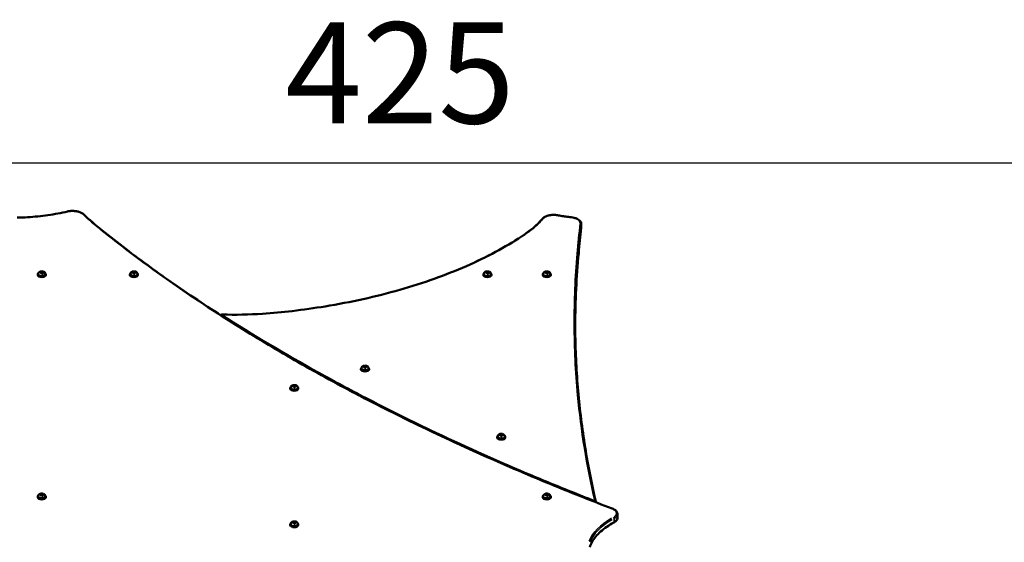
# Model space of a CAD drawing. Units: millimetres. Extents: x -2281 to 14101, y 0 to 9608.
# Drawn here: x 5452 to 7401, y 8518 to 9553 of the extents above; entities that cross this region are included whole.
import ezdxf

# ---------------------------------------------------------------- set-up
doc = ezdxf.new("R2010")
doc.units = ezdxf.units.MM
doc.layers.add('MD_Visible', color=7, linetype='Continuous', lineweight=50)
doc.layers.add('MD_Visible Narrow', color=7, linetype='Continuous', lineweight=35)
doc.styles.get("Standard").update_dxf_attribs({"font": 'arial.ttf'})
doc.dimstyles.new('ISO-25', dxfattribs={"dimtxt": 2.5, "dimasz": 2.5, "dimexe": 1.25, "dimexo": 0.625, "dimtad": 1, "dimtxsty": 'Standard', "dimcen": 2.5, "dimadec": 0, "dimazin": 0, "dimtfac": 1, "dimtmove": 0, "dimatfit": 3, "dimfxl": 1, "dimarcsym": 0})

# ---------------------------------------------------------------- blocks, each defined once
blk = doc.blocks.new('CustomObjectsInViewport4_0')
at = {"layer": 'MD_Visible', "extrusion": (0, 1, 0)}
for p, q in [((6563.4, 9141.7), (6563.4, 9148.7)), ((5487.3, 9048.8), (5487.3, 9047.4)), ((5488.3, 9049.7), (5488.3, 9048.8)), ((5492.6, 9053), (5494.7, 9054)), ((5493.2, 9051.6), (5492.6, 9053)), ((5496, 9051.2), (5493.2, 9051.6)), ((5494.7, 9051.7), (5494.7, 9054)), ((5494.7, 9054), (5497.5, 9053.5)), ((5498.1, 9052.1), (5496, 9051.2)), ((5497.5, 9051.9), (5497.5, 9053.5)), ((5497.5, 9053.5), (5498.1, 9052.1)), ((5502.3, 9049.7), (5502.3, 9048.8)), ((5503.3, 9048.8), (5503.3, 9047.4)), ((5669.7, 9048.7), (5669.7, 9047.4)), ((5670.7, 9049.7), (5670.7, 9048.7)), ((5675.1, 9053.1), (5677.4, 9054)), ((5675.4, 9051.7), (5675.1, 9053.1)), ((5678.1, 9051.1), (5675.4, 9051.7)), ((5677.4, 9051.7), (5677.4, 9054)), ((5677.4, 9054), (5680.1, 9053.4)), ((5680.4, 9052), (5678.1, 9051.1)), ((5680.1, 9051.9), (5680.1, 9053.4)), ((5680.1, 9053.4), (5680.4, 9052)), ((5684.7, 9049.7), (5684.7, 9048.7)), ((5685.7, 9048.7), (5685.7, 9047.4)), ((6369.7, 9048.7), (6369.7, 9047.3)), ((6370.7, 9049.6), (6370.7, 9048.7)), ((6375.1, 9053.1), (6377.4, 9053.9)), ((6375.4, 9051.6), (6375.1, 9053.1)), ((6378, 9051.1), (6375.4, 9051.6)), ((6377.4, 9051.7), (6377.4, 9053.9)), ((6377.4, 9053.9), (6380, 9053.4)), ((6380.4, 9051.9), (6378, 9051.1)), ((6380, 9051.8), (6380, 9053.4)), ((6380, 9053.4), (6380.4, 9051.9)), ((6384.7, 9049.6), (6384.7, 9048.7)), ((6385.7, 9048.7), (6385.7, 9047.3)), ((6487.3, 9048.7), (6487.3, 9047.3)), ((6488.3, 9049.6), (6488.3, 9048.7)), ((6492.6, 9052.9), (6494.7, 9053.9)), ((6493.2, 9051.5), (6492.6, 9052.9)), ((6496, 9051.1), (6493.2, 9051.5)), ((6494.7, 9051.6), (6494.7, 9053.9)), ((6494.7, 9053.9), (6497.5, 9053.5)), ((6498.1, 9052), (6496, 9051.1)), ((6497.5, 9051.8), (6497.5, 9053.5)), ((6497.5, 9053.5), (6498.1, 9052)), ((6502.3, 9049.6), (6502.3, 9048.7)), ((6503.3, 9048.7), (6503.3, 9047.3)), ((6127.3, 8862), (6127.3, 8860.6)), ((6128.3, 8862.9), (6128.3, 8862)), ((6132.6, 8866.4), (6135, 8867.2)), ((6133, 8864.9), (6132.6, 8866.4)), ((6135.6, 8864.4), (6133, 8864.9)), ((6135, 8865), (6135, 8867.2)), ((6135, 8867.2), (6137.6, 8866.7)), ((6137.9, 8865.2), (6135.6, 8864.4)), ((6137.6, 8865.1), (6137.6, 8866.7)), ((6137.6, 8866.7), (6137.9, 8865.2)), ((6142.3, 8862.9), (6142.3, 8862)), ((6143.3, 8862), (6143.3, 8860.6)), ((5987.3, 8823.7), (5987.3, 8822.3)), ((5988.3, 8824.6), (5988.3, 8823.7)), ((5992.6, 8828.1), (5994.9, 8829)), ((5992.9, 8826.7), (5992.6, 8828.1)), ((5995.6, 8826.1), (5992.9, 8826.7)), ((5994.9, 8826.7), (5994.9, 8829)), ((5994.9, 8829), (5997.6, 8828.4)), ((5997.9, 8827), (5995.6, 8826.1)), ((5997.6, 8826.8), (5997.6, 8828.4)), ((5997.6, 8828.4), (5997.9, 8827)), ((6002.3, 8824.6), (6002.3, 8823.7)), ((6003.3, 8823.7), (6003.3, 8822.3)), ((6397.2, 8727), (6397.2, 8725.6)), ((6398.2, 8727.9), (6398.2, 8727)), ((6402.6, 8731.4), (6404.9, 8732.2)), ((6402.9, 8729.9), (6402.6, 8731.4)), ((6405.6, 8729.3), (6402.9, 8729.9)), ((6404.9, 8730), (6404.9, 8732.2)), ((6404.9, 8732.2), (6407.6, 8731.6)), ((6407.9, 8730.2), (6405.6, 8729.3)), ((6407.6, 8730.1), (6407.6, 8731.6)), ((6407.6, 8731.6), (6407.9, 8730.2)), ((6412.2, 8727.9), (6412.2, 8727)), ((6413.2, 8727), (6413.2, 8725.6)), ((5487.2, 8608.8), (5487.2, 8607.4)), ((5488.2, 8609.7), (5488.2, 8608.8)), ((5492.4, 8613), (5494.6, 8614)), ((5493.1, 8611.6), (5492.4, 8613)), ((5495.8, 8611.2), (5493.1, 8611.6)), ((5494.6, 8611.7), (5494.6, 8614)), ((5494.6, 8614), (5497.3, 8613.5)), ((5497.9, 8612.1), (5495.8, 8611.2)), ((5497.3, 8611.9), (5497.3, 8613.5)), ((5497.3, 8613.5), (5497.9, 8612.1)), ((5502.2, 8609.7), (5502.2, 8608.8)), ((5503.2, 8608.8), (5503.2, 8607.4)), ((6487.3, 8608.7), (6487.3, 8607.3)), ((6488.3, 8609.6), (6488.3, 8608.7)), ((6492.6, 8612.9), (6494.7, 8613.9)), ((6493.2, 8611.5), (6492.6, 8612.9)), ((6496, 8611.1), (6493.2, 8611.5)), ((6494.7, 8611.6), (6494.7, 8613.9)), ((6494.7, 8613.9), (6497.5, 8613.5)), ((6498.1, 8612), (6496, 8611.1)), ((6497.5, 8611.8), (6497.5, 8613.5)), ((6497.5, 8613.5), (6498.1, 8612)), ((6502.3, 8609.6), (6502.3, 8608.7)), ((6503.3, 8608.7), (6503.3, 8607.3)), ((6592.4, 8598.8), (6592.4, 8597.6)), ((6635.4, 8567.2), (6635.4, 8574.1)), ((5987.2, 8553.7), (5987.2, 8552.3)), ((5988.2, 8554.6), (5988.2, 8553.7)), ((5992.5, 8558.1), (5994.8, 8559)), ((5992.9, 8556.7), (5992.5, 8558.1)), ((5995.5, 8556.1), (5992.9, 8556.7)), ((5994.8, 8556.7), (5994.8, 8559)), ((5994.8, 8559), (5997.5, 8558.4)), ((5997.8, 8557), (5995.5, 8556.1)), ((5997.5, 8556.8), (5997.5, 8558.4)), ((5997.5, 8558.4), (5997.8, 8557)), ((6002.2, 8554.6), (6002.2, 8553.7)), ((6003.2, 8553.7), (6003.2, 8552.3))]:
    blk.add_line(p, q, dxfattribs=at)
at = {"layer": 'MD_Visible', "extrusion": (1.22465e-16, 0, -1)}
for centre, start, end in [((-5852, 8967.3), 10.9822, 91.6354), ((-6590.4, 8598.8), 166.8904, 180)]:
    blk.add_arc(centre, 2, start, end, dxfattribs=at)
at = {"layer": 'MD_Visible'}
for centre, start_param, end_param in [((5495.3, 9048.8), 2.595775, 6.829003), ((5495.3, 9047.4), 3.141593, 6.283185), ((5677.7, 9048.7), 2.595775, 6.829003), ((5677.7, 9047.4), 3.141593, 6.283185), ((6377.7, 9048.7), 2.595775, 6.829003), ((6377.7, 9047.3), 3.141593, 6.283185), ((6495.3, 9048.7), 2.595775, 6.829003), ((6495.3, 9047.3), 3.141593, 6.283185), ((6135.3, 8862), 2.595775, 6.829003), ((6135.3, 8860.6), 3.141593, 6.283185), ((5995.3, 8823.7), 2.595775, 6.829003), ((5995.3, 8822.3), 3.141593, 6.283185), ((6405.2, 8727), 2.595775, 6.829003), ((6405.2, 8725.6), 3.141593, 6.283185), ((5495.2, 8608.8), 2.595775, 6.829003), ((5495.2, 8607.4), 3.141593, 6.283185), ((6495.3, 8608.7), 2.595775, 6.829003), ((6495.3, 8607.3), 3.141593, 6.283185), ((5995.2, 8553.7), 2.595775, 6.829003), ((5995.2, 8552.3), 3.141593, 6.283185)]:
    blk.add_ellipse(centre, major_axis=(8, 0), ratio=0.5, start_param=start_param, end_param=end_param, dxfattribs=at)
at = {"layer": 'MD_Visible', "extrusion": (1.22465e-16, 0, -1)}
for centre, major_axis, ratio, start_param, end_param in [((5495.3, 9048.8), (-7, 0), 0.5, 3.141593, 6.283185), ((5677.7, 9048.7), (-7, 0), 0.5, 3.141593, 6.283185), ((6377.7, 9048.7), (-7, 0), 0.5, 3.141593, 6.283185), ((6495.3, 9048.7), (-7, 0), 0.5, 3.141593, 6.283185), ((5852, 8967.3), (0.06, 2), 0.049407, -0.000001, 0.002211), ((6135.3, 8862), (-7, 0), 0.5, 3.141593, 6.283185), ((5995.3, 8823.7), (-7, 0), 0.5, 3.141593, 6.283185), ((6405.2, 8727), (-7, 0), 0.5, 3.141593, 6.283185), ((5495.2, 8608.8), (-7, 0), 0.5, 3.141593, 6.283185), ((6495.3, 8608.7), (-7, 0), 0.5, 3.141593, 6.283185), ((5995.2, 8553.7), (-7, 0), 0.5, 3.141593, 6.283185)]:
    blk.add_ellipse(centre, major_axis=major_axis, ratio=ratio, start_param=start_param, end_param=end_param, dxfattribs=at)
at = {"layer": 'MD_Visible', "extrusion": (1.22465e-16, 7.70372e-34, -1)}
blk.add_ellipse((5852, 8967.3), major_axis=(0.06, 2), ratio=0.049407, start_param=-0.49809, end_param=-0.026216, dxfattribs=at)
at = {"layer": 'MD_Visible'}
for points, knots in [([(5546.1, 9173.3), (5539.9, 9171.8), (5533.5, 9170.5), (5520.7, 9168.1), (5514.1, 9167.1), (5500.9, 9165.2), (5494.3, 9164.4), (5480.8, 9163), (5474, 9162.4), (5460.4, 9161.6), (5453.6, 9161.3), (5446.7, 9161.2)], [3.18845, 3.18845, 3.18845, 3.18845, 3.2664875, 3.2664875, 3.3445249, 3.3445249, 3.4225624, 3.4225624, 3.5005998, 3.5005998, 3.5786373, 3.5786373, 3.5786373, 3.5786373]), ([(5578, 9167.7), (5576.7, 9168.9), (5575.2, 9169.9), (5571.6, 9171.7), (5569.5, 9172.5), (5565.2, 9173.6), (5562.8, 9174), (5558, 9174.4), (5555.5, 9174.5), (5550.7, 9174.1), (5548.3, 9173.8), (5546.1, 9173.3)], [4.712389, 4.712389, 4.712389, 4.712389, 5.017177, 5.017177, 5.321965, 5.321965, 5.626752, 5.626752, 5.93154, 5.93154, 6.236328, 6.236328, 6.236328, 6.236328]), ([(5578, 9167.7), (5589.1, 9157), (5601.4, 9146.7), (5629.6, 9123.9), (5645.6, 9111.5), (5692.4, 9075.8), (5724.1, 9052.8), (5791.8, 9005.6), (5828, 8981.6), (5902.7, 8934.2), (5941.3, 8910.8), (6020.6, 8864.8), (6061.4, 8842.2), (6145.4, 8797.7), (6188.5, 8775.8), (6276.9, 8732.8), (6322.2, 8711.7), (6415.1, 8670.3), (6462.6, 8650), (6548.4, 8614.9), (6586.2, 8599.7), (6624.9, 8585.2)], [0, 0, 0, 0, 7.233271, 7.233271, 16.075975, 16.075975, 32.853451, 32.853451, 50.911533, 50.911533, 69.075075, 69.075075, 87.363574, 87.363574, 105.791274, 105.791274, 124.371511, 124.371511, 143.116947, 143.116947, 157.645099, 157.645099, 157.645099, 157.645099]), ([(6518.4, 9165.7), (6516, 9166.2), (6513.5, 9166.5), (6508.4, 9166.7), (6505.8, 9166.5), (6500.8, 9165.9), (6498.5, 9165.4), (6494.1, 9164), (6492.1, 9163.1), (6488.7, 9161), (6487.2, 9159.8), (6486.2, 9158.4)], [5.107233, 5.107233, 5.107233, 5.107233, 5.425849, 5.425849, 5.744466, 5.744466, 6.063083, 6.063083, 6.381699, 6.381699, 6.700316, 6.700316, 6.700316, 6.700316]), ([(6543.3, 9161.9), (6541.6, 9162.1), (6539.9, 9162.3), (6536.5, 9162.7), (6534.8, 9162.9), (6531.5, 9163.4), (6529.8, 9163.6), (6526.5, 9164.2), (6524.8, 9164.5), (6521.6, 9165.1), (6520, 9165.4), (6518.4, 9165.7)], [4.1315397, 4.1315397, 4.1315397, 4.1315397, 4.1687408, 4.1687408, 4.205942, 4.205942, 4.2431431, 4.2431431, 4.2803442, 4.2803442, 4.3175453, 4.3175453, 4.3175453, 4.3175453]), ([(5852.1, 8969.3), (5878.9, 8968.5), (5905.9, 8969.2), (5952.3, 8972.1), (5971.9, 8974), (6013.2, 8978.9), (6034.9, 8982), (6081.9, 8989.7), (6107.1, 8994.5), (6156.4, 9005.4), (6180.5, 9011.5), (6227.6, 9024.9), (6250.4, 9032.2), (6294.5, 9047.9), (6315.8, 9056.3), (6356.3, 9074), (6375.6, 9083.4), (6412, 9103), (6429.2, 9113.3), (6461.3, 9134.7), (6476.7, 9146.1), (6486.2, 9158.4)], [0, 0, 0, 0, 8.060751, 8.060751, 14.031162, 14.031162, 20.785101, 20.785101, 28.859087, 28.859087, 36.966831, 36.966831, 45.090242, 45.090242, 53.199318, 53.199318, 61.269797, 61.269797, 69.271639, 69.271639, 77.362316, 77.362316, 77.362316, 77.362316]), ([(6563.4, 9148.7), (6563.4, 9150), (6563.1, 9151.3), (6561.8, 9153.8), (6560.8, 9155), (6558.3, 9157.1), (6556.9, 9158), (6553.6, 9159.6), (6551.7, 9160.2), (6547.8, 9161.3), (6545.7, 9161.6), (6543.5, 9161.9), (6543.4, 9161.9), (6543.3, 9161.9)], [3.925063, 3.925063, 3.925063, 3.925063, 4.185593, 4.185593, 4.459228, 4.459228, 4.732863, 4.732863, 5.006498, 5.006498, 5.280133, 5.280133, 5.293238, 5.293238, 5.293238, 5.293238]), ([(6563.4, 9140.9), (6561.6, 9124.3), (6560, 9107.6), (6554.2, 9043.5), (6551.7, 8996), (6551.6, 8948.5)], [0, 0, 0, 0, 10.000066, 10.000066, 38.53471, 38.53471, 38.53471, 38.53471]), ([(6563.4, 9140.9), (6563.4, 9141), (6563.4, 9141), (6563.4, 9141.1), (6563.4, 9141.2), (6563.4, 9141.3), (6563.4, 9141.3), (6563.4, 9141.5), (6563.4, 9141.5), (6563.4, 9141.6), (6563.4, 9141.7), (6563.4, 9141.7)], [3.87212158, 3.87212158, 3.87212158, 3.87212158, 3.88270978, 3.88270978, 3.89329799, 3.89329799, 3.90388619, 3.90388619, 3.91447439, 3.91447439, 3.9250626, 3.9250626, 3.9250626, 3.9250626]), ([(5488.3, 9049.7), (5488.3, 9050.2), (5488.4, 9050.6), (5488.7, 9051.5), (5489, 9052), (5489.6, 9052.7), (5489.9, 9053.1), (5490.9, 9053.8), (5491.4, 9054.1), (5492.7, 9054.5), (5493.5, 9054.7), (5494.9, 9054.9), (5495.7, 9054.9), (5497.2, 9054.7), (5497.9, 9054.6), (5499.3, 9054.1), (5500, 9053.7), (5501.2, 9052.7), (5501.6, 9052.1), (5502.2, 9050.9), (5502.3, 9050.4), (5502.3, 9049.8), (5502.3, 9049.7), (5502.3, 9049.7)], [3.355986, 3.355986, 3.355986, 3.355986, 3.526631, 3.526631, 3.712338, 3.712338, 3.947906, 3.947906, 4.285051, 4.285051, 4.713568, 4.713568, 5.129931, 5.129931, 5.545931, 5.545931, 5.975509, 5.975509, 6.280502, 6.280502, 6.475469, 6.475469, 6.497579, 6.497579, 6.497579, 6.497579]), ([(5670.7, 9049.7), (5670.7, 9050.1), (5670.8, 9050.6), (5671.1, 9051.5), (5671.4, 9051.9), (5672, 9052.7), (5672.3, 9053.1), (5673.2, 9053.8), (5673.8, 9054), (5675.1, 9054.5), (5675.8, 9054.7), (5677.3, 9054.8), (5678.1, 9054.8), (5679.5, 9054.7), (5680.3, 9054.5), (5681.7, 9054), (5682.4, 9053.7), (5683.6, 9052.7), (5684, 9052.1), (5684.6, 9050.9), (5684.7, 9050.4), (5684.7, 9049.8), (5684.7, 9049.7), (5684.7, 9049.7)], [3.254994, 3.254994, 3.254994, 3.254994, 3.425639, 3.425639, 3.611346, 3.611346, 3.846914, 3.846914, 4.184059, 4.184059, 4.612576, 4.612576, 5.028939, 5.028939, 5.444939, 5.444939, 5.874517, 5.874517, 6.17951, 6.17951, 6.374477, 6.374477, 6.396587, 6.396587, 6.396587, 6.396587]), ([(6370.7, 9049.6), (6370.7, 9050.1), (6370.8, 9050.6), (6371.1, 9051.5), (6371.3, 9051.9), (6371.9, 9052.7), (6372.3, 9053), (6373.2, 9053.7), (6373.8, 9054), (6375.1, 9054.5), (6375.8, 9054.6), (6377.3, 9054.8), (6378.1, 9054.8), (6379.5, 9054.6), (6380.3, 9054.5), (6381.7, 9054), (6382.4, 9053.6), (6383.6, 9052.6), (6384, 9052.1), (6384.5, 9050.9), (6384.7, 9050.3), (6384.7, 9049.7), (6384.7, 9049.7), (6384.7, 9049.6)], [3.254994, 3.254994, 3.254994, 3.254994, 3.425639, 3.425639, 3.611346, 3.611346, 3.846914, 3.846914, 4.184059, 4.184059, 4.612576, 4.612576, 5.028939, 5.028939, 5.444939, 5.444939, 5.874517, 5.874517, 6.17951, 6.17951, 6.374477, 6.374477, 6.396587, 6.396587, 6.396587, 6.396587]), ([(6488.3, 9049.6), (6488.3, 9050.1), (6488.4, 9050.5), (6488.7, 9051.5), (6489, 9051.9), (6489.6, 9052.7), (6489.9, 9053), (6490.9, 9053.7), (6491.4, 9054), (6492.7, 9054.5), (6493.5, 9054.6), (6494.9, 9054.8), (6495.7, 9054.8), (6497.2, 9054.6), (6497.9, 9054.5), (6499.3, 9054), (6500, 9053.6), (6501.2, 9052.6), (6501.6, 9052.1), (6502.2, 9050.9), (6502.3, 9050.3), (6502.3, 9049.7), (6502.3, 9049.6), (6502.3, 9049.6)], [3.355986, 3.355986, 3.355986, 3.355986, 3.526631, 3.526631, 3.712338, 3.712338, 3.947906, 3.947906, 4.285051, 4.285051, 4.713568, 4.713568, 5.129931, 5.129931, 5.545931, 5.545931, 5.975509, 5.975509, 6.280502, 6.280502, 6.475469, 6.475469, 6.497579, 6.497579, 6.497579, 6.497579]), ([(6551.6, 8951.8), (6551.6, 8935.2), (6551.9, 8918.5), (6553.6, 8864.6), (6556.2, 8827.2), (6564.1, 8752.8), (6569.4, 8715.6), (6580.8, 8652.1), (6586.2, 8625.7), (6592.3, 8599.4)], [0, 0, 0, 0, 10.000317, 10.000317, 32.415911, 32.415911, 54.780817, 54.780817, 70.713145, 70.713145, 70.713145, 70.713145]), ([(6128.3, 8862.9), (6128.3, 8863.4), (6128.4, 8863.9), (6128.7, 8864.8), (6128.9, 8865.2), (6129.5, 8866), (6129.9, 8866.3), (6130.8, 8867), (6131.3, 8867.3), (6132.6, 8867.8), (6133.4, 8867.9), (6134.9, 8868.1), (6135.6, 8868.1), (6137.1, 8867.9), (6137.8, 8867.8), (6139.2, 8867.3), (6140, 8866.9), (6141.1, 8865.9), (6141.6, 8865.4), (6142.1, 8864.2), (6142.2, 8863.6), (6142.3, 8863), (6142.3, 8863), (6142.3, 8862.9)], [3.254994, 3.254994, 3.254994, 3.254994, 3.425639, 3.425639, 3.611346, 3.611346, 3.846914, 3.846914, 4.184059, 4.184059, 4.612576, 4.612576, 5.028939, 5.028939, 5.444939, 5.444939, 5.874517, 5.874517, 6.17951, 6.17951, 6.374477, 6.374477, 6.396587, 6.396587, 6.396587, 6.396587]), ([(5988.3, 8824.6), (5988.3, 8825.1), (5988.4, 8825.6), (5988.7, 8826.5), (5988.9, 8826.9), (5989.5, 8827.7), (5989.9, 8828.1), (5990.8, 8828.7), (5991.3, 8829), (5992.6, 8829.5), (5993.4, 8829.7), (5994.9, 8829.8), (5995.6, 8829.8), (5997.1, 8829.7), (5997.8, 8829.5), (5999.2, 8829), (5999.9, 8828.7), (6001.1, 8827.6), (6001.6, 8827.1), (6002.1, 8825.9), (6002.2, 8825.4), (6002.3, 8824.8), (6002.3, 8824.7), (6002.3, 8824.6)], [3.254994, 3.254994, 3.254994, 3.254994, 3.425639, 3.425639, 3.611346, 3.611346, 3.846914, 3.846914, 4.184059, 4.184059, 4.612576, 4.612576, 5.028939, 5.028939, 5.444939, 5.444939, 5.874517, 5.874517, 6.17951, 6.17951, 6.374477, 6.374477, 6.396587, 6.396587, 6.396587, 6.396587]), ([(6398.2, 8727.9), (6398.2, 8728.4), (6398.3, 8728.8), (6398.6, 8729.7), (6398.9, 8730.2), (6399.5, 8731), (6399.8, 8731.3), (6400.7, 8732), (6401.3, 8732.3), (6402.6, 8732.7), (6403.3, 8732.9), (6404.8, 8733.1), (6405.6, 8733.1), (6407, 8732.9), (6407.8, 8732.8), (6409.2, 8732.3), (6409.9, 8731.9), (6411.1, 8730.9), (6411.5, 8730.3), (6412.1, 8729.2), (6412.2, 8728.6), (6412.2, 8728), (6412.2, 8727.9), (6412.2, 8727.9)], [3.254994, 3.254994, 3.254994, 3.254994, 3.425639, 3.425639, 3.611346, 3.611346, 3.846914, 3.846914, 4.184059, 4.184059, 4.612576, 4.612576, 5.028939, 5.028939, 5.444939, 5.444939, 5.874517, 5.874517, 6.17951, 6.17951, 6.374477, 6.374477, 6.396587, 6.396587, 6.396587, 6.396587]), ([(5488.2, 8609.7), (5488.2, 8610.2), (5488.3, 8610.6), (5488.6, 8611.5), (5488.8, 8612), (5489.4, 8612.7), (5489.8, 8613.1), (5490.7, 8613.8), (5491.3, 8614.1), (5492.6, 8614.5), (5493.3, 8614.7), (5494.8, 8614.9), (5495.5, 8614.9), (5497, 8614.7), (5497.7, 8614.6), (5499.2, 8614.1), (5499.9, 8613.7), (5501, 8612.7), (5501.5, 8612.1), (5502, 8610.9), (5502.2, 8610.4), (5502.2, 8609.8), (5502.2, 8609.7), (5502.2, 8609.7)], [3.355986, 3.355986, 3.355986, 3.355986, 3.526631, 3.526631, 3.712338, 3.712338, 3.947906, 3.947906, 4.285051, 4.285051, 4.713568, 4.713568, 5.129931, 5.129931, 5.545931, 5.545931, 5.975509, 5.975509, 6.280502, 6.280502, 6.475469, 6.475469, 6.497579, 6.497579, 6.497579, 6.497579]), ([(6488.3, 8609.6), (6488.3, 8610.1), (6488.4, 8610.5), (6488.7, 8611.5), (6489, 8611.9), (6489.6, 8612.7), (6489.9, 8613), (6490.9, 8613.7), (6491.4, 8614), (6492.7, 8614.5), (6493.5, 8614.6), (6494.9, 8614.8), (6495.7, 8614.8), (6497.2, 8614.6), (6497.9, 8614.5), (6499.3, 8614), (6500, 8613.6), (6501.2, 8612.6), (6501.6, 8612.1), (6502.2, 8610.9), (6502.3, 8610.3), (6502.3, 8609.7), (6502.3, 8609.6), (6502.3, 8609.6)], [3.355986, 3.355986, 3.355986, 3.355986, 3.526631, 3.526631, 3.712338, 3.712338, 3.947906, 3.947906, 4.285051, 4.285051, 4.713568, 4.713568, 5.129931, 5.129931, 5.545931, 5.545931, 5.975509, 5.975509, 6.280502, 6.280502, 6.475469, 6.475469, 6.497579, 6.497579, 6.497579, 6.497579]), ([(6635.4, 8574.1), (6635.4, 8575.1), (6635.2, 8576), (6634.6, 8577.8), (6634.1, 8578.7), (6632.8, 8580.3), (6632.1, 8581), (6630.4, 8582.4), (6629.4, 8583), (6627.3, 8584.2), (6626.2, 8584.7), (6624.9, 8585.2)], [4.2313011, 4.2313011, 4.2313011, 4.2313011, 4.4164915, 4.4164915, 4.601682, 4.601682, 4.7868724, 4.7868724, 4.9720628, 4.9720628, 5.1572533, 5.1572533, 5.1572533, 5.1572533]), ([(5988.2, 8554.6), (5988.2, 8555.1), (5988.3, 8555.6), (5988.6, 8556.5), (5988.8, 8556.9), (5989.4, 8557.7), (5989.8, 8558.1), (5990.7, 8558.7), (5991.2, 8559), (5992.5, 8559.5), (5993.3, 8559.7), (5994.8, 8559.8), (5995.5, 8559.8), (5997, 8559.7), (5997.7, 8559.5), (5999.1, 8559), (5999.9, 8558.7), (6001, 8557.6), (6001.5, 8557.1), (6002, 8555.9), (6002.1, 8555.4), (6002.2, 8554.8), (6002.2, 8554.7), (6002.2, 8554.6)], [3.254994, 3.254994, 3.254994, 3.254994, 3.425639, 3.425639, 3.611346, 3.611346, 3.846914, 3.846914, 4.184059, 4.184059, 4.612576, 4.612576, 5.028939, 5.028939, 5.444939, 5.444939, 5.874517, 5.874517, 6.17951, 6.17951, 6.374477, 6.374477, 6.396587, 6.396587, 6.396587, 6.396587]), ([(6628.2, 8557.6), (6629.1, 8558.1), (6629.9, 8558.5), (6631.3, 8559.6), (6632, 8560.2), (6633.2, 8561.4), (6633.7, 8562.1), (6634.5, 8563.4), (6634.8, 8564.1), (6635.3, 8565.6), (6635.4, 8566.4), (6635.4, 8567.2)], [3.4829303, 3.4829303, 3.4829303, 3.4829303, 3.6326045, 3.6326045, 3.7822786, 3.7822786, 3.9319528, 3.9319528, 4.0816269, 4.0816269, 4.2313011, 4.2313011, 4.2313011, 4.2313011]), ([(6580.3, 8508.7), (6581.5, 8512.2), (6583, 8515.8), (6587, 8522.8), (6589.5, 8526.3), (6595.1, 8533.1), (6598.4, 8536.4), (6605.6, 8542.9), (6609.6, 8546), (6618.4, 8552), (6623.1, 8554.9), (6628.2, 8557.6)], [5.3530468, 5.3530468, 5.3530468, 5.3530468, 5.470807, 5.470807, 5.5885672, 5.5885672, 5.7063273, 5.7063273, 5.8240875, 5.8240875, 5.9418476, 5.9418476, 5.9418476, 5.9418476])]:
    blk.add_open_spline(points, degree=3, knots=knots, dxfattribs=at)
for points, weights in [([(5494.7, 9051.7), (5494.5, 9051.6), (5494.3, 9051.4)], [1, 1.02789955473, 1.04573598799]), ([(5496.3, 9051.3), (5495.5, 9051.4), (5494.7, 9051.7)], [1.07629190689, 1.08639817552, 1]), ([(5677.4, 9051.7), (5677.1, 9051.5), (5676.8, 9051.4)], [1, 1.03575315157, 1.05498033806]), ([(5678.5, 9051.3), (5678, 9051.4), (5677.4, 9051.7)], [1.07560553899, 1.06573324072, 1]), ([(6377.4, 9051.7), (6377.1, 9051.5), (6376.8, 9051.3)], [1, 1.03575315157, 1.05498033806]), ([(6378.5, 9051.2), (6378, 9051.4), (6377.4, 9051.7)], [1.07560553899, 1.06573324072, 1]), ([(6494.7, 9051.6), (6494.5, 9051.5), (6494.3, 9051.3)], [1, 1.02789955473, 1.04573598799]), ([(6496.3, 9051.2), (6495.5, 9051.3), (6494.7, 9051.6)], [1.07629190689, 1.08639817552, 1]), ([(6135, 8865), (6134.7, 8864.8), (6134.4, 8864.6)], [1, 1.03575315157, 1.05498033806]), ([(6136.1, 8864.5), (6135.6, 8864.7), (6135, 8865)], [1.07560553899, 1.06573324072, 1]), ([(5994.9, 8826.7), (5994.6, 8826.5), (5994.4, 8826.4)], [1, 1.03575315157, 1.05498033806]), ([(5996.1, 8826.3), (5995.5, 8826.4), (5994.9, 8826.7)], [1.07560553899, 1.06573324072, 1]), ([(6404.9, 8730), (6404.6, 8729.8), (6404.3, 8729.6)], [1, 1.03575315157, 1.05498033806]), ([(6406, 8729.5), (6405.5, 8729.7), (6404.9, 8730)], [1.07560553899, 1.06573324072, 1]), ([(5494.6, 8611.7), (5494.4, 8611.6), (5494.2, 8611.4)], [1, 1.02789955473, 1.04573598799]), ([(5496.1, 8611.3), (5495.4, 8611.4), (5494.6, 8611.7)], [1.07629190689, 1.08639817552, 1]), ([(6494.7, 8611.6), (6494.5, 8611.5), (6494.3, 8611.3)], [1, 1.02789955473, 1.04573598799]), ([(6496.3, 8611.2), (6495.5, 8611.3), (6494.7, 8611.6)], [1.07629190689, 1.08639817552, 1]), ([(5994.8, 8556.7), (5994.5, 8556.5), (5994.3, 8556.4)], [1, 1.03575315157, 1.05498033806]), ([(5996, 8556.3), (5995.5, 8556.4), (5994.8, 8556.7)], [1.07560553899, 1.06573324072, 1])]:
    blk.add_rational_spline(points, weights, degree=2, dxfattribs=at)
at = {"layer": 'MD_Visible Narrow', "extrusion": (0, 1, 0)}
for p, q in [((6563.4, 9141.4), (6563.4, 9147.6)), ((5488.5, 9048.1), (5488.5, 9048.9)), ((5670.8, 9048.4), (5670.8, 9049.2)), ((6370.8, 9048.3), (6370.8, 9049.2)), ((6488.5, 9048), (6488.5, 9048.8)), ((5488.2, 9045.6), (5488.2, 9046.8)), ((5670.6, 9045.6), (5670.6, 9046.8)), ((6372.1, 9044.5), (6372.1, 9045.8)), ((6489.7, 9044.5), (6489.7, 9045.8)), ((6128.3, 8861.6), (6128.3, 8862.5)), ((6129.6, 8857.8), (6129.6, 8859.1)), ((5988.2, 8820.5), (5988.2, 8821.8)), ((5988.3, 8823.4), (5988.3, 8824.2)), ((6398.3, 8726.6), (6398.3, 8727.4)), ((6399.6, 8722.8), (6399.6, 8724.1)), ((5488.1, 8605.6), (5488.1, 8606.8)), ((5488.4, 8608.1), (5488.4, 8608.9)), ((6488.2, 8605.5), (6488.2, 8606.8)), ((6488.5, 8608), (6488.5, 8608.8)), ((6628.7, 8559), (6628.7, 8565.3)), ((5988.1, 8550.5), (5988.1, 8551.8)), ((5988.2, 8553.4), (5988.2, 8554.2))]:
    blk.add_line(p, q, dxfattribs=at)
at = {"layer": 'MD_Visible Narrow'}
for centre, major_axis, ratio, start_param, end_param in [((5435.1, 9293.2), (264.9, 0), 0.5, 4.775942, 5.12711), ((5546.5, 9171.3), (-0.45, 1.95), 0.364348, -0.538426, -0.028338), ((5576.6, 9166.2), (1.38, 1.44), 0.767725, 0.050842, 0.850707), ((6518, 9163.7), (0.4, 1.96), 0.328152, 0.027889, 0.529898), ((6571.5, 9230.9), (141.4, 0), 0.5, 4.333063, 4.500468), ((6487.8, 9157.2), (-1.59, 1.22), 0.80856, -0.964889, -0.053939), ((6543.1, 9159.9), (0.2, 1.99), 0.174276, 0.02663, 0.505965), ((6561.4, 9148), (1.99, -0.21), 0.864812, 0.169938, 1.583655), ((6538.4, 9148.7), (25, 0), 0.5, 6.232891, 6.280538), ((6561.4, 9141.1), (1.99, -0.21), 0.864812, 6.289821, 6.370122), ((5495.3, 9049.7), (7, 0), 0.5, 3.152312, 3.345267), ((5495.3, 9049.7), (7, 0), 0.5, 3.434526, 4.848243), ((5496.1, 9047.9), (-0.36, 3.33), 0.184251, 4.257244, 5.67096), ((5495.3, 9049.7), (7, 0), 0.5, 4.994603, 6.215365), ((5677.7, 9049.7), (7, 0), 0.5, 3.147263, 3.249324), ((5677.7, 9049.7), (7, 0), 0.5, 3.333534, 4.747251), ((5678.1, 9047.8), (-0.19, 3.34), 0.097998, 4.264535, 5.678252), ((5677.7, 9049.7), (7, 0), 0.5, 4.89866, 6.210316), ((6377.7, 9049.6), (7, 0), 0.5, 3.147263, 3.249324), ((6377.7, 9049.6), (7, 0), 0.5, 3.333534, 4.747251), ((6378.1, 9047.8), (-0.19, 3.34), 0.097998, 4.264535, 5.678252), ((6377.7, 9049.6), (7, 0), 0.5, 4.89866, 6.210316), ((6495.3, 9049.6), (7, 0), 0.5, 3.152312, 3.345267), ((6495.3, 9049.6), (7, 0), 0.5, 3.434526, 4.848243), ((6496.1, 9047.8), (-0.36, 3.33), 0.184251, 4.257244, 5.67096), ((6495.3, 9049.6), (7, 0), 0.5, 4.994603, 6.215365), ((5852, 8967.3), (1.08, 1.68), 0.683441, 0.814284, 1.890355), ((6135.3, 8862.9), (7, 0), 0.5, 3.147263, 3.249324), ((6135.3, 8862.9), (7, 0), 0.5, 3.333534, 4.747251), ((6135.7, 8861.1), (-0.19, 3.34), 0.097998, 4.264535, 5.678252), ((6135.3, 8862.9), (7, 0), 0.5, 4.89866, 6.210316), ((5995.3, 8824.6), (7, 0), 0.5, 3.147263, 3.249324), ((5995.3, 8824.6), (7, 0), 0.5, 3.333534, 4.747251), ((5995.7, 8822.8), (-0.19, 3.34), 0.097998, 4.264535, 5.678252), ((5995.3, 8824.6), (7, 0), 0.5, 4.89866, 6.210316), ((6405.2, 8727.9), (7, 0), 0.5, 3.147263, 3.249324), ((6405.2, 8727.9), (7, 0), 0.5, 3.333534, 4.747251), ((6405.6, 8726.1), (-0.19, 3.34), 0.097998, 4.264535, 5.678252), ((6405.2, 8727.9), (7, 0), 0.5, 4.89866, 6.210316), ((5495.2, 8609.7), (7, 0), 0.5, 3.152312, 3.345267), ((5495.2, 8609.7), (7, 0), 0.5, 3.434526, 4.848243), ((5496, 8607.9), (-0.36, 3.33), 0.184251, 4.257244, 5.67096), ((5495.2, 8609.7), (7, 0), 0.5, 4.994603, 6.215365), ((6495.3, 8609.6), (7, 0), 0.5, 3.152312, 3.345267), ((6495.3, 8609.6), (7, 0), 0.5, 3.434526, 4.848243), ((6496.1, 8607.8), (-0.36, 3.33), 0.184251, 4.257244, 5.67096), ((6495.3, 8609.6), (7, 0), 0.5, 4.994603, 6.215365), ((6590.4, 8598.8), (1.95, 0.45), 0.860226, 0.068871, 1.304646), ((6624.2, 8583.3), (0.7, 1.87), 0.520545, 0.031294, 0.594333), ((6624.2, 8583.3), (0.7, 1.87), 0.520545, -0.000571, -0.000557), ((6768, 8502.7), (192, 0), 0.5, 2.422662, 2.952583), ((6627.3, 8566.3), (-0.95, 1.76), 0.634622, 4.087313, 5.50103), ((6610.4, 8574.1), (25, 0), 0.5, 5.572233, 6.245767), ((5995.2, 8554.6), (7, 0), 0.5, 3.147263, 3.249324), ((5995.2, 8554.6), (7, 0), 0.5, 3.333534, 4.747251), ((5995.6, 8552.8), (-0.19, 3.34), 0.097998, 4.264535, 5.678252), ((5995.2, 8554.6), (7, 0), 0.5, 4.89866, 6.210316), ((6768, 8494), (190, 0), 0.5, 2.422662, 2.952583), ((6627.3, 8559.4), (-0.95, 1.76), 0.634622, 3.184952, 3.965414)]:
    blk.add_ellipse(centre, major_axis=major_axis, ratio=ratio, start_param=start_param, end_param=end_param, dxfattribs=at)
at = {"layer": 'MD_Visible Narrow', "extrusion": (1.22465e-16, 0, -1)}
for centre, major_axis, start_param, end_param in [((5556.2, 9162.6), (-23, 0), 1.212763, 2.584308), ((6509.2, 9154.8), (-23, 0), 0.445993, 1.879768), ((6538.4, 9150.4), (-23, 0), 1.844473, 3.123478), ((6538.4, 9141.7), (-25, 0), 3.14424, 3.191887), ((6590.4, 8598.8), (-2, 0), 3.193137, 4.120945), ((6590.4, 8598.8), (-2, 0), 3.140455, 3.141593), ((6610.4, 8575.8), (-23, 0), 2.299357, 3.806247), ((6768, 8501), (-190, 0), 0.18901, 0.718931), ((6610.4, 8567.2), (-25, 0), 3.179011, 3.852545)]:
    blk.add_ellipse(centre, major_axis=major_axis, ratio=0.5, start_param=start_param, end_param=end_param, dxfattribs=at)
for centre in [(5495.3, 9052.6), (5677.7, 9052.6), (6377.7, 9052.5), (6495.3, 9052.5), (6135.3, 8865.8), (5995.3, 8827.5), (6405.2, 8730.8), (5495.2, 8612.6), (6495.3, 8612.5), (5995.2, 8557.5)]:
    blk.add_ellipse(centre, major_axis=(-3.65, 0), ratio=0.5, dxfattribs=at)
at = {"layer": 'MD_Visible Narrow', "extrusion": (1.22465e-16, 6.16298e-33, -1)}
blk.add_ellipse((6590.4, 8598.8), major_axis=(0.73, 1.86), ratio=0.53322, start_param=-1.72866, end_param=-0.69004, dxfattribs=at)
at = {"layer": 'MD_Visible Narrow'}
for points, knots in [([(5576.6, 9168), (5591.3, 9153.9), (5607.9, 9140.4), (5652, 9105.6), (5680, 9084.4), (5743.2, 9038.4), (5778.8, 9013.8), (5852.3, 8965.2), (5890.3, 8941.2), (5968.7, 8894), (6009, 8870.8), (6091.9, 8825.2), (6134.5, 8802.8), (6221.9, 8758.8), (6266.6, 8737.2), (6358.1, 8694.9), (6404.9, 8674.2), (6500.4, 8633.8), (6549.1, 8614.1), (6606.8, 8591.7), (6615, 8588.5), (6623.5, 8585.3), (6623.9, 8585.2), (6624.2, 8585)], [-157.717458, -157.717458, -157.717458, -157.717458, -148.217608, -148.217608, -132.984703, -132.984703, -114.750407, -114.750407, -96.406918, -96.406918, -77.958091, -77.958091, -59.408766, -59.408766, -40.764838, -40.764838, -22.033293, -22.033293, -3.222233, -3.222233, -0.130094, -0.130094, 0, 0, 0, 0]), ([(5852, 8969), (5852.7, 8969), (5853.3, 8969), (5863.9, 8968.7), (5873.8, 8968.6), (5897.5, 8968.9), (5929.5, 8970), (5960.9, 8972.6), (5992.4, 8976.1), (6019.6, 8979.5), (6073.6, 8987.7), (6139.5, 9000.6), (6195.9, 9015.2), (6231.9, 9026.1), (6255.6, 9033.7), (6296.2, 9047.8), (6351, 9070.4), (6400.6, 9095.7), (6432.2, 9114.7), (6449.2, 9125.9), (6457.5, 9131.6), (6467.6, 9138.9), (6477.3, 9146.8), (6484.9, 9155.3), (6487.8, 9159)], [7.850526, 7.850526, 7.850526, 7.850526, 8.046841, 8.046841, 10.991989, 10.991989, 15.062468, 20.489773, 20.489773, 24.701935, 28.914098, 37.338422, 45.762747, 47.868828, 49.97491, 54.187072, 62.611397, 71.035722, 75.247884, 77.353965, 79.460047, 79.460047, 82.630381, 85.008131, 85.008131, 85.008131, 85.008131]), ([(6561.4, 9149.8), (6559.3, 9129.7), (6557.3, 9109.6), (6551.5, 9042.9), (6547.5, 8949.6), (6555.3, 8786.4), (6574.2, 8670.1), (6590.4, 8600.6)], [0, 0, 0, 0, 12.056647, 12.056647, 40.034656, 68.012666, 109.97968, 109.97968, 109.97968, 109.97968]), ([(6551.6, 8951.9), (6551.6, 8997.2), (6553.6, 9042.5), (6557.6, 9087.8), (6559.3, 9107.9), (6561.3, 9127.9), (6563.4, 9148)], [-39.242957, -39.242957, -39.242957, -39.242957, -12.056647, -12.056647, -12.056647, 0, 0, 0, 0]), ([(6563.4, 9141.1), (6561.3, 9121), (6559.3, 9100.9), (6553.7, 9036.7), (6551.7, 8992.6), (6551.6, 8948.5)], [-116.87974, -116.87974, -116.87974, -116.87974, -104.823094, -104.823094, -78.347367, -78.347367, -78.347367, -78.347367]), ([(6590.4, 8600.6), (6573.5, 8607.2), (6556.7, 8613.8), (6511.5, 8632.1), (6483.2, 8643.7), (6389.9, 8683.2), (6326.2, 8711.8), (6220.8, 8762.1), (6146.3, 8799.2), (6074.4, 8837.7), (5977.4, 8891.5), (5913.2, 8929.7), (5852, 8969)], [0, 0, 0, 0, 6.42873, 6.42873, 17.428472, 17.428472, 43.06401, 43.06401, 61.095895, 74.619808, 74.619808, 104.51829, 104.51829, 104.51829, 104.51829])]:
    blk.add_open_spline(points, degree=3, knots=knots, dxfattribs=at)
blk.add_open_spline([(6551.6, 8951.8), (6551.6, 8951.8), (6551.6, 8951.9), (6551.6, 8951.9)], degree=3, dxfattribs=at)
blk = doc.blocks.new('*D6')
at = {"color": 0, "lineweight": -2, "transparency": 16777216}
for p, q in [((4081.9, 9209.7), (4081.9, 9270.9)), ((4201.9, 9269.7), (8207.6, 9269.7)), ((8327.6, 9209.7), (8327.6, 9270.9))]:
    blk.add_line(p, q, dxfattribs=at)
at = {"color": 0, "transparency": 16777216}
for points in [[(4201.9, 9289.7), (4201.9, 9249.7), (4081.9, 9269.7)], [(8207.6, 9289.7), (8207.6, 9249.7), (8327.6, 9269.7)]]:
    blk.add_solid(points, dxfattribs=at)
at = {"layer": 'Defpoints', "color": 0, "transparency": 16777216}
for p in [(8327.6, 9269.7), (4081.9, 6684.4), (8327.6, 6546.4)]:
    blk.add_point(p, dxfattribs=at)
at = {"color": 0, "transparency": 16777216, "insert": (6204.8, 9421.8), "char_height": 200, "attachment_point": 5}
blk.add_mtext('425', dxfattribs=at)
blk = doc.blocks.new('*D7')
at = {"color": 0, "lineweight": -2, "transparency": 16777216}
for p, q in [((4033.3, 9174.3), (3972.1, 9174.3)), ((3973.3, 9054.3), (3973.3, 6658.4)), ((4033.3, 6538.4), (3972.1, 6538.4))]:
    blk.add_line(p, q, dxfattribs=at)
at = {"color": 0, "transparency": 16777216}
for points in [[(3953.3, 9054.3), (3993.3, 9054.3), (3973.3, 9174.3)], [(3953.3, 6658.4), (3993.3, 6658.4), (3973.3, 6538.4)]]:
    blk.add_solid(points, dxfattribs=at)
at = {"layer": 'Defpoints', "color": 0, "transparency": 16777216}
for p in [(5553.9, 9174.3), (3973.3, 6538.4), (5605.3, 6538.4)]:
    blk.add_point(p, dxfattribs=at)
at = {"color": 0, "transparency": 16777216, "insert": (3821.2, 7856.4), "char_height": 200, "attachment_point": 5, "rotation": 90}
blk.add_mtext('265', dxfattribs=at)

msp = doc.modelspace()

# ---------------------------------------------------------------- block references
at = {"layer": 'MD_Visible'}
msp.add_blockref('CustomObjectsInViewport4_0', (0, 0), dxfattribs=at)

# ---------------------------------------------------------------- dimensions: what is measured, and where the dimension line sits
dim = msp.add_linear_dim(base=(8327.6, 9269.7), p1=(4081.9, 6684.4), p2=(8327.6, 6546.4), dimstyle='ISO-25', override={"dimtxt": 200, "dimasz": 120, "dimgap": 50, "dimtad": 2, "dimdec": 0, "dimlfac": 0.1, "dimfxl": 60, "dimfxlon": 1})
dim.commit()
dim.dimension.update_dxf_attribs({"geometry": '*D6', "text_midpoint": (6204.8, 9421.8)})
dim = msp.add_linear_dim(base=(3973.3, 6538.4), p1=(5553.9, 9174.3), p2=(5605.3, 6538.4), angle=90, text='265', dimstyle='ISO-25', override={"dimtxt": 200, "dimasz": 120, "dimgap": 50, "dimtad": 2, "dimdec": 0, "dimlfac": 0.1, "dimfxl": 60, "dimfxlon": 1})
dim.commit()
dim.dimension.update_dxf_attribs({"geometry": '*D7', "text_midpoint": (3821.2, 7856.4)})

doc.saveas('drawing.dxf')
